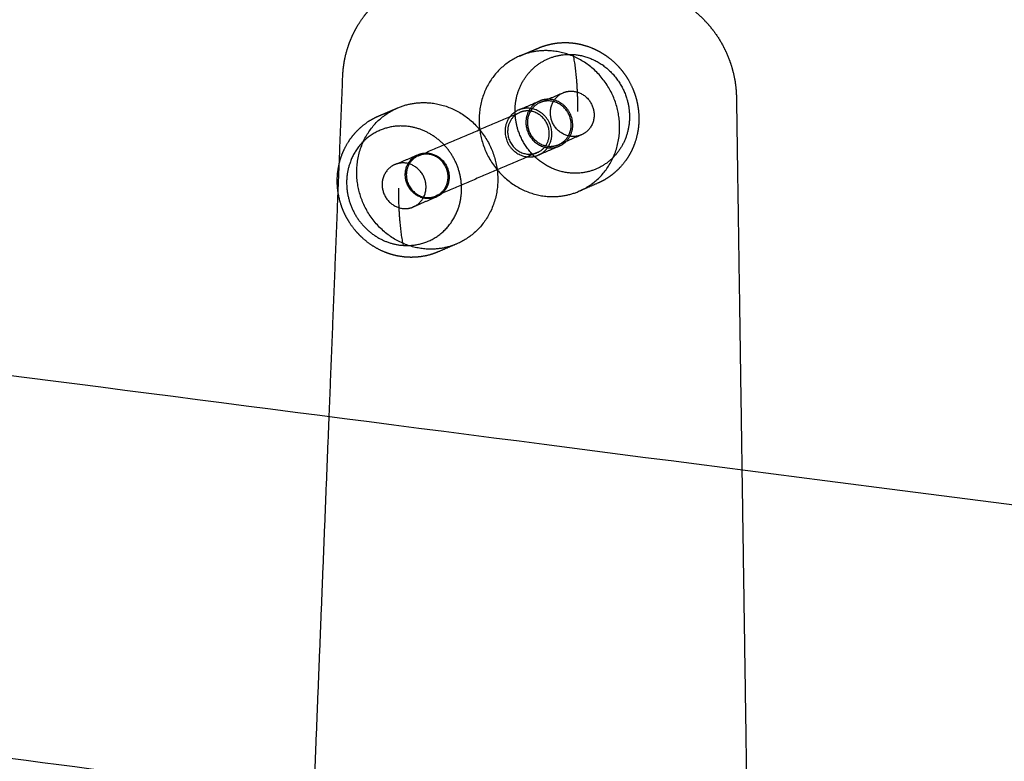
# Model space of a CAD drawing. Units: metres. Extents: x 106.2 to 143.9, y -9089.6 to -9067.
# Drawn here: x 112.9 to 113.1, y -9068.8 to -9068.6 of the extents above; entities that cross this region are included whole.
import ezdxf

# ---------------------------------------------------------------- set-up
doc = ezdxf.new("R2010")
doc.units = ezdxf.units.M
doc.layers.add('Make2D$Hidden$Curves', color=7, linetype='Continuous', true_color=0x8c8c8c)
doc.layers.add('Make2D$Visible$Curves', color=7, linetype='Continuous', true_color=0x000000)

# ---------------------------------------------------------------- blocks, each defined once
blk = doc.blocks.new('1_SH003A')
at = {"layer": 'Make2D$Hidden$Curves', "color": 0, "lineweight": -3}
for points, weights, degree, knots in [([(132.08459, -9068.61924), (132.08464, -9068.61788), (132.08481, -9068.61653), (132.08541, -9068.6138), (132.08585, -9068.61244), (132.08641, -9068.61112), (132.087, -9068.60976), (132.08772, -9068.60845), (132.089, -9068.60662), (132.08947, -9068.60602), (132.09029, -9068.60507), (132.09063, -9068.6047), (132.09117, -9068.60417), (132.09135, -9068.60399), (132.09154, -9068.60382), (132.09191, -9068.60347), (132.09229, -9068.60314), (132.09288, -9068.60267), (132.09308, -9068.60251), (132.09368, -9068.60206), (132.09409, -9068.60177), (132.09473, -9068.60136), (132.09494, -9068.60123), (132.09537, -9068.60097), (132.09559, -9068.60085), (132.09644, -9068.60039), (132.09708, -9068.60008), (132.09774, -9068.5998)], [16493.8688809, 16493.7632134, 16493.6218513, 16493.2608924, 16493.0378103, 16492.7807528, 16492.5123571, 16492.2082182, 16491.7017812, 16491.5229508, 16491.2123252, 16491.0845006, 16490.88829, 16490.8220962, 16490.7552207, 16490.6214018, 16490.4849013, 16490.2765225, 16490.2065083, 16489.9956056, 16489.8531026, 16489.6358663, 16489.5626089, 16489.415968, 16489.3426114, 16489.0583137, 16488.8446492, 16488.6285283], 3, [0, 0, 0, 0, 3.570177, 3.570177, 7.359814, 7.359814, 7.359814, 11.31544, 11.31544, 13.333301, 13.333301, 14.686941, 14.686941, 15.365026, 15.365026, 15.365026, 16.721033, 16.721033, 17.398405, 17.398405, 18.744996, 18.744996, 19.423319, 19.423319, 20.094393, 20.094393, 22.009943, 22.009943, 22.009943, 22.009943]), ([(132.14602, -9068.60032), (132.14737, -9068.60041), (132.14871, -9068.60062), (132.15143, -9068.60131), (132.15279, -9068.6018), (132.15409, -9068.60241), (132.15684, -9068.6037), (132.15931, -9068.60553), (132.16139, -9068.60778), (132.16243, -9068.60891), (132.16336, -9068.61014), (132.16496, -9068.61274), (132.16563, -9068.61409), (132.16617, -9068.6155), (132.16669, -9068.61685), (132.16709, -9068.61824), (132.16761, -9068.62101), (132.16775, -9068.62237), (132.16777, -9068.62373)], [16473.1684844, 16472.7619903, 16472.3645592, 16471.576835, 16471.1899133, 16470.8258086, 16470.06296, 16469.4112529, 16468.9121162, 16468.6616057, 16468.4512922, 16468.1213697, 16468.000682, 16467.9242769, 16467.8507962, 16467.8185796, 16467.8367412, 16467.8827688, 16467.9652136], 3, [0, 0, 0, 0, 3.603063, 3.603063, 7.401193, 7.401193, 7.401193, 15.380346, 15.380346, 15.380346, 19.374741, 19.374741, 23.284965, 23.284965, 23.284965, 27.044789, 27.044789, 30.604181, 30.604181, 30.604181, 30.604181]), ([(132.12204, -9068.6149), (132.12221, -9068.61483), (132.12237, -9068.61476), (132.12253, -9068.61469), (132.1227, -9068.61462), (132.12286, -9068.61455), (132.12303, -9068.61448), (132.12319, -9068.61441), (132.12335, -9068.61434), (132.12352, -9068.61428), (132.12368, -9068.61421), (132.12384, -9068.61414), (132.12401, -9068.61407), (132.12417, -9068.614), (132.12434, -9068.61393), (132.1245, -9068.61386), (132.12466, -9068.61379), (132.12483, -9068.61372), (132.12499, -9068.61365), (132.12515, -9068.61358), (132.12532, -9068.61351), (132.12548, -9068.61344), (132.12565, -9068.61337), (132.12581, -9068.6133), (132.12597, -9068.61323)], [16488.1963125, 16488.5990666, 16489.0018207, 16489.4045042, 16489.8071877, 16490.2098711, 16490.6125546, 16491.0152381, 16491.4179216, 16491.8206051, 16492.2232886, 16492.6259721, 16493.0286556, 16493.4313391, 16493.8340226, 16494.2367061, 16494.6393896, 16495.042073, 16495.4447565, 16495.84744, 16496.2501235, 16496.652807, 16497.0554905, 16497.4581034, 16497.8607163], 2, [0, 0, 0, 1, 1, 2, 2, 3, 3, 4, 4, 5, 5, 6, 6, 7, 7, 8, 8, 9, 9, 10, 10, 11, 11, 12, 12, 12]), ([(132.12597, -9068.61323), (132.12657, -9068.61298), (132.12718, -9068.61276), (132.12781, -9068.6126), (132.1287, -9068.61236), (132.1296, -9068.6122), (132.1315, -9068.61207), (132.13248, -9068.61209), (132.13345, -9068.61222), (132.13446, -9068.61235), (132.13546, -9068.61259), (132.13742, -9068.61327), (132.13838, -9068.61372), (132.13928, -9068.61426), (132.14019, -9068.6148), (132.14104, -9068.61543), (132.14259, -9068.61684), (132.14329, -9068.61761), (132.14391, -9068.61845), (132.14451, -9068.61925), (132.14503, -9068.6201), (132.14589, -9068.62184), (132.14623, -9068.62272), (132.1465, -9068.62362)], [16497.8607398, 16497.6502007, 16497.4370745, 16497.2226271, 16496.9195243, 16496.6149383, 16495.9924944, 16495.6764895, 16495.368924, 16495.0493009, 16494.7404608, 16494.1485458, 16493.8676257, 16493.6091175, 16493.3512847, 16493.1170739, 16492.7084771, 16492.5338334, 16492.3892842, 16492.2506857, 16492.1403775, 16491.9840982, 16491.9351251, 16491.9136026], 3, [0.000327, 0.000327, 0.000327, 0.000327, 1.752786, 1.752786, 1.752786, 4.230635, 4.230635, 6.853057, 6.853057, 6.853057, 9.578856, 9.578856, 12.355004, 12.355004, 12.355004, 15.123782, 15.123782, 17.829348, 17.829348, 17.829348, 20.422903, 20.422903, 22.868803, 22.868803, 22.868803, 22.868803]), ([(132.12204, -9068.6149), (132.11126, -9068.61949), (132.11372, -9068.63166), (132.11618, -9068.64384), (132.12805, -9068.64462)], [16488.1963125, 12881.1510051, 16492.9889537, 12881.5078134, 16488.7536602], 2, [5.988431, 5.988431, 5.988431, 24.199966, 24.199966, 42.411501, 42.411501, 42.411501]), ([(132.12154, -9068.63027), (132.11971, -9068.62408), (132.1234, -9068.61915), (132.12708, -9068.61421), (132.13324, -9068.61461)], [16503.8411009, 14705.1223174, 16502.0611519, 14701.7659805, 16497.8600648], 2, [0, 0, 0, 10.367256, 10.367256, 20.734512, 20.734512, 20.734512]), ([(132.1345, -9068.64352), (132.14525, -9068.6389), (132.14276, -9068.62675), (132.14028, -9068.6146), (132.12843, -9068.61383)], [16486.1805844, 12884.6425339, 16481.4143179, 12884.3033544, 16485.650272], 2, [6.052398, 6.052398, 6.052398, 24.231949, 24.231949, 42.411501, 42.411501, 42.411501]), ([(132.13302, -9068.63194), (132.12934, -9068.6317), (132.12857, -9068.62792), (132.1278, -9068.62413), (132.13115, -9068.6227)], [16499.6071574, 12891.8273826, 16500.9248769, 12891.7182851, 16499.4366871], 2, [0, 0, 0, 5.662349, 5.662349, 11.324699, 11.324699, 11.324699]), ([(132.13314, -9068.62237), (132.13683, -9068.62261), (132.1376, -9068.62639), (132.13837, -9068.63017), (132.13502, -9068.6316)], [16498.6416589, 12892.6800265, 16497.3238758, 12892.7874266, 16498.8095262], 2, [0, 0, 0, 5.65927, 5.65927, 11.31854, 11.31854, 11.31854]), ([(132.1465, -9068.62362), (132.14677, -9068.62452), (132.14695, -9068.62544), (132.14717, -9068.62736), (132.14719, -9068.62836), (132.14712, -9068.62934), (132.14704, -9068.63037), (132.14687, -9068.63139), (132.14631, -9068.63338), (132.14593, -9068.63436), (132.14545, -9068.63528), (132.14496, -9068.6362), (132.14439, -9068.63707), (132.14308, -9068.63865), (132.14235, -9068.63935), (132.14155, -9068.63998), (132.14104, -9068.64038), (132.1405, -9068.64075), (132.13944, -9068.64136), (132.13894, -9068.64161), (132.13842, -9068.64183)], [16491.9136026, 16491.8920676, 16491.8980962, 16491.9670139, 16492.0332275, 16492.1290868, 16492.229162, 16492.3610682, 16492.6880667, 16492.883748, 16493.1064469, 16493.329765, 16493.5790427, 16494.1166017, 16494.4026137, 16494.7041912, 16494.89898, 16495.0996873, 16495.4821895, 16495.6624181, 16495.8449882], 3, [0, 0, 0, 0, 2.447352, 2.447352, 5.045406, 5.045406, 5.045406, 7.758422, 7.758422, 10.536697, 10.536697, 10.536697, 13.322774, 13.322774, 16.057068, 16.057068, 16.057068, 17.822019, 17.822019, 19.343509, 19.343509, 19.343509, 19.343509]), ([(132.10224, -9068.65572), (132.09034, -9068.65493), (132.08787, -9068.64271), (132.0854, -9068.63048), (132.09622, -9068.62588)], [16425.5285886, 12832.1278631, 16429.7638821, 12831.7710549, 16424.9712409], 2, [0, 0, 0, 18.211535, 18.211535, 36.42307, 36.42307, 36.42307]), ([(132.12591, -9068.63588), (132.12874, -9068.63467), (132.12878, -9068.63144), (132.12885, -9068.6263), (132.12389, -9068.62598), (132.12277, -9068.6259), (132.12176, -9068.62634)], [14474.1902629, 13066.3570533, 16474.5025857, 11648.8667572, 16475.846151, 15063.9599966, 14478.6783427], 2, [9.144164, 9.144164, 9.144164, 14.137167, 14.137167, 21.20575, 21.20575, 23.274431, 23.274431, 23.274431]), ([(132.1263, -9068.62477), (132.12295, -9068.6262), (132.12372, -9068.62999), (132.12449, -9068.63377), (132.12818, -9068.63402)], [16487.514245, 12882.40357, 16489.0024349, 12882.5126674, 16487.6847154], 2, [1.86999, 1.86999, 1.86999, 7.53234, 7.53234, 13.194689, 13.194689, 13.194689]), ([(132.13032, -9068.63399), (132.13315, -9068.63278), (132.13319, -9068.62955), (132.13325, -9068.62442), (132.1283, -9068.62409), (132.12718, -9068.62402), (132.12617, -9068.62445)], [14483.7119596, 13074.9532464, 16485.3411694, 11656.5307932, 16486.6847347, 15073.8695221, 14488.2026035], 2, [9.144164, 9.144164, 9.144164, 14.137167, 14.137167, 21.20575, 21.20575, 23.274431, 23.274431, 23.274431]), ([(132.13018, -9068.63368), (132.13353, -9068.63224), (132.13276, -9068.62846), (132.13199, -9068.62468), (132.1283, -9068.62443)], [16486.8870841, 12883.4699838, 16485.4014337, 12883.3625838, 16486.7192168], 2, [1.876149, 1.876149, 1.876149, 7.535419, 7.535419, 13.194689, 13.194689, 13.194689]), ([(132.14463, -9068.62403), (132.14646, -9068.63023), (132.14277, -9068.63516), (132.13909, -9068.64009), (132.13293, -9068.63969)], [16494.4077155, 14696.5326648, 16496.1876644, 14699.8890016, 16500.3887515], 2, [0, 0, 0, 10.367256, 10.367256, 20.734512, 20.734512, 20.734512]), ([(132.12199, -9068.62687), (132.11946, -9068.62794), (132.11943, -9068.63082), (132.11937, -9068.63539), (132.12377, -9068.63568), (132.12477, -9068.63574), (132.12568, -9068.63535)], [14478.428762, 13064.2070315, 16478.0174239, 11652.0429612, 16476.8231436, 15059.6756654, 14474.4393578], 2, [15011.634303, 15011.634303, 15011.634303, 15016.07832, 15016.07832, 15022.361505, 15022.361505, 15024.206125, 15024.206125, 15024.206125]), ([(132.12823, -9068.6314), (132.12829, -9068.62683), (132.12389, -9068.62655), (132.12289, -9068.62648), (132.12199, -9068.62687)], [16474.7093409, 11649.0535927, 16475.9036212, 15063.7080872, 14478.428762], 2, [15003.511949, 15003.511949, 15003.511949, 15009.795135, 15009.795135, 15011.634303, 15011.634303, 15011.634303]), ([(132.11888, -9068.63079), (132.11881, -9068.63592), (132.12377, -9068.63625), (132.12489, -9068.63632), (132.12591, -9068.63588)], [16478.2241791, 11652.2297968, 16476.8806138, 15059.423522, 14474.1902629], 2, [0, 0, 0, 7.068583, 7.068583, 9.144164, 9.144164, 9.144164]), ([(132.12785, -9068.63432), (132.12801, -9068.63435), (132.12818, -9068.63436), (132.1293, -9068.63443), (132.13032, -9068.63399)], [16062.7002445, 16264.9269797, 16487.7191975, 15069.3299487, 14483.7119596], 2, [6.742386, 6.742386, 6.742386, 7.068583, 7.068583, 9.144164, 9.144164, 9.144164]), ([(132.10238, -9068.64507), (132.09867, -9068.64483), (132.0979, -9068.64103), (132.09713, -9068.63723), (132.10049, -9068.63579)], [16424.4596438, 12833.1164507, 16425.7773633, 12833.0073533, 16424.2891734], 2, [0, 0, 0, 5.662349, 5.662349, 11.324699, 11.324699, 11.324699]), ([(132.10059, -9068.63601), (132.09806, -9068.63708), (132.09802, -9068.63997), (132.09797, -9068.64455), (132.10238, -9068.64484), (132.10338, -9068.64491), (132.10429, -9068.64452)], [14432.395525, 13022.6729105, 16425.630936, 11615.0001204, 16424.4366557, 15011.7937711, 14428.4171365], 2, [15011.634303, 15011.634303, 15011.634303, 15016.07832, 15016.07832, 15022.361505, 15022.361505, 15024.206125, 15024.206125, 15024.206125]), ([(132.10685, -9068.64055), (132.10691, -9068.63597), (132.10249, -9068.63568), (132.10149, -9068.63562), (132.10059, -9068.63601)], [16422.322853, 11612.0107519, 16423.5171333, 15015.8128794, 14432.395525], 2, [15003.511949, 15003.511949, 15003.511949, 15009.795135, 15009.795135, 15011.634303, 15011.634303, 15011.634303]), ([(132.10249, -9068.63545), (132.10619, -9068.6357), (132.10697, -9068.63949), (132.10774, -9068.64329), (132.10438, -9068.64473)], [16423.4941452, 12833.9519024, 16422.1763621, 12834.0593025, 16423.6620125], 2, [0, 0, 0, 5.65927, 5.65927, 11.31854, 11.31854, 11.31854]), ([(132.0956, -9068.63788), (132.09224, -9068.63932), (132.09301, -9068.64312), (132.09378, -9068.64692), (132.09749, -9068.64717)], [16412.3667313, 12823.6926382, 16413.8549212, 12823.8017356, 16412.5372017], 2, [1.86999, 1.86999, 1.86999, 7.53234, 7.53234, 13.194689, 13.194689, 13.194689]), ([(132.0995, -9068.64683), (132.10286, -9068.64539), (132.10208, -9068.64159), (132.10131, -9068.63779), (132.09761, -9068.63754)], [16411.7395704, 12824.7418597, 16410.25392, 12824.6344596, 16411.5717031], 2, [1.876149, 1.876149, 1.876149, 7.535419, 7.535419, 13.194689, 13.194689, 13.194689])]:
    blk.add_rational_spline(points, weights, degree=degree, knots=knots, dxfattribs=at)
for points, weights in [([(132.12843, -9068.61383), (132.12509, -9068.61361), (132.12204, -9068.6149)], [16485.650272, 16083.0529182, 16488.1963125]), ([(132.13324, -9068.61461), (132.14203, -9068.61519), (132.14463, -9068.62403)], [16497.8600648, 13344.3755549, 16494.4077155]), ([(132.13324, -9068.61461), (132.13427, -9068.61995), (132.13418, -9068.62668)], [16497.8600648, 15919.7172189, 16501.8340541]), ([(132.08172, -9068.69118), (132.08315, -9068.65522), (132.08459, -9068.61924)], [14881.5954138, 14877.9808079, 14874.366202]), ([(132.1263, -9068.62477), (132.12873, -9068.62374), (132.13115, -9068.6227)], [14488.0527659, 14493.2910622, 14498.5293586]), ([(132.13115, -9068.6227), (132.1321, -9068.6223), (132.13314, -9068.62237)], [16499.4366871, 16091.8848962, 16498.6416589]), ([(132.16777, -9068.62373), (132.16835, -9068.6631), (132.16893, -9068.70245)], [14837.7607425, 14840.9590206, 14844.1572987]), ([(132.12176, -9068.62634), (132.12396, -9068.62539), (132.12617, -9068.62445)], [14478.6783427, 14483.4404731, 14488.2026035]), ([(132.12617, -9068.62445), (132.12333, -9068.62566), (132.12329, -9068.6289)], [14488.2026035, 13072.6735198, 16489.0627628]), ([(132.1283, -9068.62443), (132.12725, -9068.62437), (132.1263, -9068.62477)], [16486.7192168, 16080.2566666, 16487.514245]), ([(132.10059, -9068.63601), (132.1113, -9068.63143), (132.12199, -9068.62687)], [14432.395525, 14455.4121435, 14478.428762]), ([(132.12176, -9068.62634), (132.11892, -9068.62755), (132.11888, -9068.63079)], [14478.6783427, 13064.0804255, 16478.2241791]), ([(132.12329, -9068.6289), (132.12323, -9068.6337), (132.12785, -9068.63432)], [16489.0627628, 11882.7491574, 16062.6982398]), ([(132.13293, -9068.63969), (132.12414, -9068.63911), (132.12154, -9068.63027)], [16500.3887515, 13351.7685221, 16503.8411009]), ([(132.12568, -9068.63535), (132.1282, -9068.63427), (132.12823, -9068.6314)], [14474.4393578, 13066.2307005, 16474.7093409]), ([(132.13502, -9068.6316), (132.1326, -9068.63264), (132.13018, -9068.63368)], [14494.3354587, 14489.0984786, 14483.8614984]), ([(132.13502, -9068.6316), (132.13407, -9068.63201), (132.13302, -9068.63194)], [16498.8095262, 16089.3831032, 16499.6071574]), ([(132.13032, -9068.63399), (132.12812, -9068.63494), (132.12591, -9068.63588)], [14483.7119596, 14478.9511112, 14474.1902629]), ([(132.12818, -9068.63402), (132.12923, -9068.63408), (132.13018, -9068.63368)], [16487.6847154, 16077.7568067, 16486.8870841]), ([(132.0956, -9068.63788), (132.09805, -9068.63684), (132.10049, -9068.63579)], [14422.0184852, 14427.2567815, 14432.4950779]), ([(132.10049, -9068.63579), (132.10145, -9068.63539), (132.10249, -9068.63545)], [16424.2891734, 16018.5918124, 16423.4941452]), ([(132.12568, -9068.63535), (132.115, -9068.63993), (132.10429, -9068.64452)], [14474.4393578, 14451.4282472, 14428.4171365]), ([(132.09761, -9068.63754), (132.09656, -9068.63747), (132.0956, -9068.63788)], [16411.5717031, 16006.9635828, 16412.3667313]), ([(132.10429, -9068.64452), (132.10681, -9068.64344), (132.10685, -9068.64055)], [14428.4171365, 13024.6832661, 16422.322853]), ([(132.13842, -9068.64183), (132.13646, -9068.64268), (132.1345, -9068.64352)], [14487.7184822, 14483.4745298, 14479.2305774]), ([(132.10438, -9068.64473), (132.10194, -9068.64578), (132.0995, -9068.64683)], [14428.3177699, 14423.0807898, 14417.8438097]), ([(132.10438, -9068.64473), (132.10343, -9068.64514), (132.10238, -9068.64507)], [16423.6620125, 16016.1022042, 16424.4596438]), ([(132.12805, -9068.64462), (132.13143, -9068.64484), (132.1345, -9068.64352)], [16488.7536602, 16074.972859, 16486.1805844]), ([(132.09749, -9068.64717), (132.09854, -9068.64724), (132.0995, -9068.64683)], [16412.5372017, 16004.4759077, 16411.7395704]), ([(132.10872, -9068.65462), (132.10564, -9068.65594), (132.10224, -9068.65572)], [16422.9555128, 16013.3296453, 16425.5285886])]:
    blk.add_rational_spline(points, weights, degree=2, dxfattribs=at)
at = {"layer": 'Make2D$Visible$Curves', "color": 0, "lineweight": -3}
for points, weights in [([(129.74718, -9068.2768), (132.22335, -9068.59021), (135.0084, -9068.9427)], [16328.106979, 15422.6764076, 14517.2458362]), ([(134.98667, -9069.06661), (132.19752, -9068.70614), (129.71826, -9068.38573)], [14458.0637445, 15361.6560099, 16265.2482753]), ([(132.09622, -9068.62588), (132.09927, -9068.62459), (132.10263, -9068.62481)], [16424.9712409, 16021.3765806, 16422.4252004]), ([(130.99129, -9068.62923), (131.82932, -9068.73906), (132.70032, -9068.85321)], [14872.3951026, 14590.7997283, 14309.204354]), ([(132.0977, -9068.62975), (132.08888, -9068.62917), (132.08605, -9068.6377)], [16410.790109, 13279.2816977, 16415.9897379]), ([(132.09739, -9068.65496), (132.09635, -9068.6496), (132.09643, -9068.64283)], [16413.3187957, 15831.7974601, 16409.3448065]), ([(132.09739, -9068.65496), (132.10622, -9068.65554), (132.10905, -9068.64701)], [16413.3187957, 13275.9802315, 16408.1191668]), ([(132.10872, -9068.65462), (132.10674, -9068.65547), (132.10476, -9068.65632)], [14423.7022284, 14419.458276, 14415.2143236]), ([(132.0785, -9068.77172), (132.08011, -9068.73146), (132.08172, -9068.69118)], [14889.697279, 14885.6463464, 14881.5954138]), ([(132.16893, -9068.70245), (132.16953, -9068.7431), (132.17013, -9068.78373)], [14844.1572987, 14847.4625346, 14850.7677705])]:
    blk.add_rational_spline(points, weights, degree=2, dxfattribs=at)
for points, weights, degree, knots in [([(132.09225, -9068.62757), (132.09242, -9068.6275), (132.09258, -9068.62743), (132.09275, -9068.62736), (132.09291, -9068.62729), (132.09308, -9068.62722), (132.09324, -9068.62715), (132.09341, -9068.62708), (132.09357, -9068.62701), (132.09374, -9068.62694), (132.0939, -9068.62687), (132.09407, -9068.6268), (132.09423, -9068.62673), (132.0944, -9068.62666), (132.09456, -9068.62659), (132.09473, -9068.62652), (132.09489, -9068.62645), (132.09506, -9068.62638), (132.09522, -9068.62631), (132.09539, -9068.62624), (132.09555, -9068.62617), (132.09572, -9068.6261), (132.09588, -9068.62602), (132.09605, -9068.62595), (132.09622, -9068.62588)], [16415.3068371, 16415.7095912, 16416.1123452, 16416.5150287, 16416.9177122, 16417.3203957, 16417.7230792, 16418.1257627, 16418.5284462, 16418.9311297, 16419.3338132, 16419.7364967, 16420.1391802, 16420.5418637, 16420.9445471, 16421.3472306, 16421.7499141, 16422.1525976, 16422.5552811, 16422.9579646, 16423.3606481, 16423.7633316, 16424.1660151, 16424.568628, 16424.9712409], 2, [0, 0, 0, 1, 1, 2, 2, 3, 3, 4, 4, 5, 5, 6, 6, 7, 7, 8, 8, 9, 9, 10, 10, 11, 11, 12, 12, 12]), ([(132.10263, -9068.62481), (132.11451, -9068.62558), (132.11701, -9068.63778), (132.1195, -9068.64998), (132.10872, -9068.65462)], [16422.4252004, 12834.8766663, 16418.1892463, 12835.2158458, 16422.9555128], 2, [0, 0, 0, 18.179551, 18.179551, 36.359103, 36.359103, 36.359103]), ([(132.08421, -9068.63639), (132.0845, -9068.6355), (132.08488, -9068.63465), (132.0858, -9068.63298), (132.08636, -9068.63218), (132.087, -9068.63143), (132.08766, -9068.63066), (132.0884, -9068.62996), (132.09003, -9068.62871), (132.09093, -9068.62817), (132.09187, -9068.62774), (132.09199, -9068.62768), (132.09212, -9068.62763), (132.09225, -9068.62757)], [16418.5252608, 16418.3659302, 16418.1835362, 16417.7645501, 16417.52628, 16417.2689233, 16417.0002251, 16416.7121541, 16416.0987814, 16415.7745919, 16415.441201, 16415.3966005, 16415.3518556, 16415.3069783], 3, [0, 0, 0, 0, 2.463759, 2.463759, 5.082286, 5.082286, 5.082286, 7.816845, 7.816845, 10.613586, 10.613586, 10.613586, 10.98743, 10.98743, 10.98743, 10.98743]), ([(132.10905, -9068.64701), (132.11104, -9068.64103), (132.10747, -9068.63559), (132.10389, -9068.63016), (132.0977, -9068.62975)], [16408.1191668, 14618.5571924, 16407.6313839, 14620.0560266, 16410.790109], 2, [0, 0, 0, 10.367256, 10.367256, 20.734512, 20.734512, 20.734512]), ([(132.10476, -9068.65632), (132.10391, -9068.65668), (132.10303, -9068.65697), (132.10113, -9068.65737), (132.10011, -9068.65748), (132.09909, -9068.65748), (132.09811, -9068.65748), (132.09713, -9068.65738), (132.09525, -9068.657), (132.09435, -9068.65673), (132.09348, -9068.65638), (132.0917, -9068.65565), (132.09005, -9068.6546), (132.08863, -9068.65326), (132.08787, -9068.65255), (132.08717, -9068.65177), (132.08593, -9068.65006), (132.08539, -9068.64914), (132.08494, -9068.64817), (132.08449, -9068.6472), (132.08414, -9068.64619), (132.08364, -9068.64415), (132.08349, -9068.64312), (132.08344, -9068.64208), (132.08335, -9068.64014), (132.08361, -9068.63821), (132.08421, -9068.63639)], [16413.2911089, 16413.5889291, 16413.8919943, 16414.5319137, 16414.8671911, 16415.1975681, 16415.5140586, 16415.8244171, 16416.4064296, 16416.6780358, 16416.9355967, 16417.4652573, 16417.9288144, 16418.3004772, 16418.4986512, 16418.6693026, 16418.9529046, 16419.0639154, 16419.1409121, 16419.217899, 16419.2604987, 16419.2755575, 16419.2493692, 16419.1900904, 16419.0789452, 16418.8529403, 16418.5252608], 3, [0, 0, 0, 0, 2.486216, 2.486216, 5.221392, 5.221392, 5.221392, 7.841584, 7.841584, 10.30708, 10.30708, 10.30708, 15.389222, 15.389222, 15.389222, 18.093888, 18.093888, 20.853066, 20.853066, 20.853066, 23.611883, 23.611883, 26.315549, 26.315549, 26.315549, 31.394476, 31.394476, 31.394476, 31.394476]), ([(132.08605, -9068.6377), (132.08406, -9068.64368), (132.08763, -9068.64911), (132.0912, -9068.65455), (132.09739, -9068.65496)], [16415.9897379, 14627.9379925, 16416.4775209, 14626.4391582, 16413.3187957], 2, [0, 0, 0, 10.367256, 10.367256, 20.734512, 20.734512, 20.734512])]:
    blk.add_rational_spline(points, weights, degree=degree, knots=knots, dxfattribs=at)

msp = doc.modelspace()

# ---------------------------------------------------------------- block references
msp.add_blockref('1_SH003A', (-19.08015, 0))

doc.saveas('drawing.dxf')
